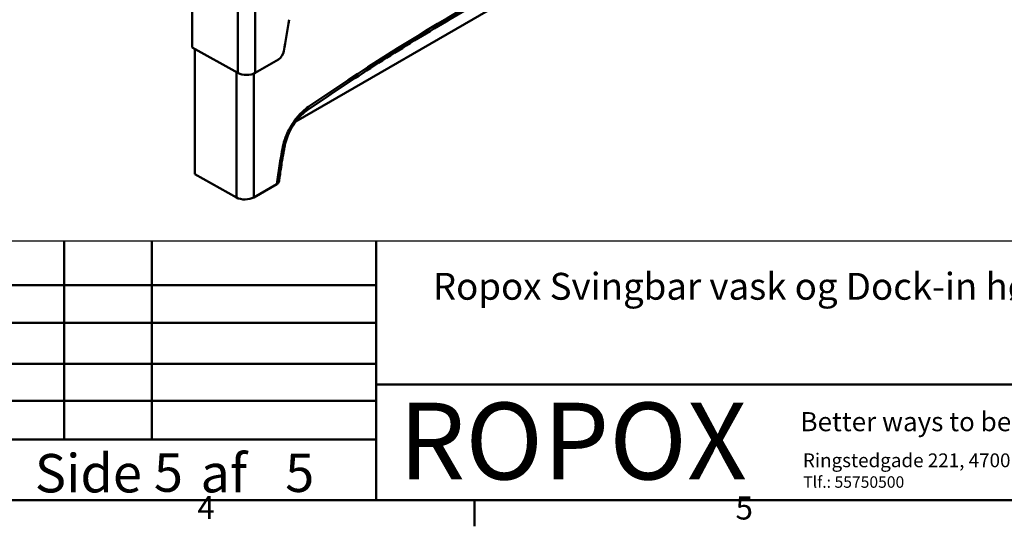
# Model space of a CAD drawing. Units: millimetres. Extents: x 0 to 3360, y 0 to 2376.
# Drawn here: x 1766 to 2792, y 53 to 581 of the extents above; entities that cross this region are included whole.
import ezdxf
from ezdxf.enums import TextEntityAlignment as Align

# ---------------------------------------------------------------- set-up
doc = ezdxf.new("R2010")
doc.units = ezdxf.units.MM
doc.header["$LTSCALE"] = 8
for name, color, linetype, lineweight, true_color in [('Border_0', 7, 'Continuous', 50, 0x262659), ('Border_2', 7, 'Continuous', 50, 0x262659), ('Sketch Geometry(ISO)', 7, 'Continuous', 50, 0x262659), ('Sketch Lines(ISO)', 7, 'Continuous', 25, 0x262659), ('Symbols(ISO)', 7, 'Continuous', 25, 0x262659), ('Visible Edges(ISO)', 7, 'Continuous', 50, 0x262659), ('Visible Tangent Edges(ISO)', 7, 'Continuous', 50, 0x1a1a3e)]:
    doc.layers.add(name, color=color, linetype=linetype, lineweight=lineweight, true_color=true_color)
doc.styles.add('Border_1', font='arial.ttf')
doc.styles.add('Current-ISO', font='arial.ttf')
doc.styles.add('Text Style19', font='arial.ttf')
doc.styles.add('Text Style27', font='arial.ttf')
doc.styles.add('Text Style42', font='arial.ttf')
doc.styles.add('Text Style44', font='arial.ttf')

# ---------------------------------------------------------------- blocks, each defined once
blk = doc.blocks.new('Borders Default Border')
at = {"layer": 'Border_0'}
blk.add_line((280, 10), (280, 6.6), dxfattribs=at)
at = {"layer": 'Border_0', "flags": 128}
blk.add_lwpolyline([(10, 10), (10, 287), (410, 287), (410, 10), (10, 10)], dxfattribs=at)
at = {"layer": 'Border_2', "char_height": 3, "attachment_point": 7, "style": 'Border_1'}
for s, insert in [('4', (243.89, 6.6)), ('5', (314.02, 6.55))]:
    blk.add_mtext(s, dxfattribs=dict(at, insert=insert))
blk = doc.blocks.new('Title Blocks ISO')
at = {"layer": 'Sketch Geometry(ISO)'}
for p, q in [((86.51, 135.83), (86.51, 110)), ((97.97, 135.83), (97.97, 110)), ((127.21, 135.83), (127.21, 102.07)), ((72.77, 130.07), (127.21, 130.07)), ((72.77, 125.18), (127.21, 125.18)), ((72.77, 119.86), (84.35, 119.86)), ((84.35, 119.86), (127.21, 119.86)), ((269.25, 117.16), (127.21, 117.16)), ((72.77, 115), (127.21, 115)), ((72.77, 110), (127.21, 110))]:
    blk.add_line(p, q, dxfattribs=at)
at = {"layer": 'Sketch Lines(ISO)', "linetype": 'Continuous'}
for p, q in [((270, 135.83), (72.77, 135.83)), ((72.77, 102.07), (270, 102.07))]:
    blk.add_line(p, q, dxfattribs=at)
at = {"layer": 'Symbols(ISO)', "color": 1, "true_color": 0xff0000, "insert": (130.15, 114.78), "char_height": 10, "width": 65.6543, "attachment_point": 1, "style": 'Current-ISO'}
blk.add_mtext('\\fStencil|b0|i0;\\H10.0000;ROPOX', dxfattribs=at)
at = {"layer": 'Symbols(ISO)', "color": 179, "true_color": 0x262659, "attachment_point": 1, "style": 'Current-ISO'}
for s, insert, char_height, width in [('\\fArial|b0|i0;Better ways to better days', (182.48, 113.55), 2.4892, 43.4505), ('\\fArial|b0|i0;\\H1.8034;Ringstedgade 221, 4700 Næstved', (182.8, 108.17), 1.8034, 46.7195), ('\\fArial|b0|i0;\\H1.4986;Tlf.: 55750500', (182.85, 105.19), 1.4986, 42.3609)]:
    blk.add_mtext(s, dxfattribs=dict(at, insert=insert, char_height=char_height, width=width))
at = {"layer": 'Symbols(ISO)', "color": 179, "true_color": 0x262659, "insert": (82.71, 103.09), "char_height": 5, "attachment_point": 7, "style": 'Current-ISO'}
blk.add_mtext('\\fArial|b0|i0;\\H5.0000;Side     af', dxfattribs=at)
at = {"layer": 'Symbols(ISO)', "color": 179, "true_color": 0x262659, "style": 'Text Style27'}
for tag, p in [('Rev1', (79.27, 133.74)), ('Rev2', (79.54, 128.8)), ('Rev3', (79.43, 123.54)), ('Rev4', (79.43, 118.51)), ('Rev5', (79.32, 113.68))]:
    blk.add_attdef(tag, text='', height=2.31, dxfattribs=at).set_placement(p, align=Align.TOP_LEFT)
at = {"layer": 'Symbols(ISO)', "color": 179, "true_color": 0x262659}
for tag, p, height, style in [('CREATION_DATE_001', (250.77, 130.15), 2.49, 'Text Style19'), ('TITLE_001', (134.58, 128.19), 3.5, 'Current-ISO'), ('MASS\\P1;_001', (236.85, 118.99), 2, 'Text Style42'), ('DENSITY\\P2;_001', (254.02, 119.35), 2, 'Text Style42'), ('Sheet_number_001', (98.23, 103.17), 5, 'Text Style44'), ('Number_of_sheets_001', (115.33, 103.15), 5, 'Text Style44'), ('PART_NUMBER_001', (231.32, 105.02), 3.5, 'Current-ISO')]:
    blk.add_attdef(tag, p, '', height=height, dxfattribs=dict(at, style=style))
at = {"layer": 'Symbols(ISO)', "color": 179, "true_color": 0x262659, "style": 'Current-ISO'}
blk.add_attdef('SUBJECT', text='', height=3.5, dxfattribs=at).set_placement((176.33, 126.2), align=Align.TOP_CENTER)

msp = doc.modelspace()

# ---------------------------------------------------------------- linework, layer by layer
at = {"layer": 'Visible Edges(ISO)'}
for p, q in [((1945.62, 551.98), (1945.62, 1080.19)), ((2365.9, 655.03), (2053.75, 474.81)), ((1993.28, 525.41), (1945.62, 551.98)), ((1948.43, 550.41), (1948.43, 419.72)), ((2035.73, 539.49), (2011.5, 525.51)), ((1991.76, 395.56), (1948.43, 419.72)), ((2033.92, 409.48), (2009.98, 395.66))]:
    msp.add_line(p, q, dxfattribs=at)
for centre, major_axis, start_param, end_param in [((2492.95, 710.45), (325, 562.92), 2.1127842, 2.1698208), ((2035.73, 546.03), (-4, -6.93), 0.7853982, 2.1698208), ((2002.31, 530.81), (13, 0), 3.9445752, 5.4977871), ((2000.79, 400.96), (13, 0), 3.9444441, 5.4977871)]:
    msp.add_ellipse(centre, major_axis=major_axis, ratio=0.5773503, start_param=start_param, end_param=end_param, dxfattribs=at)
for points, knots in [([(2396.31, 677.46), (2374.34, 667.16), (2352.34, 656.36), (2308.27, 633.78), (2286.21, 622), (2242.07, 597.47), (2219.99, 584.73), (2175.84, 558.28), (2153.77, 544.58), (2109.68, 516.26), (2087.65, 501.64), (2065.66, 486.55)], [4.61868909, 4.61868909, 4.61868909, 4.61868909, 4.65616904, 4.65616904, 4.693649, 4.693649, 4.73112896, 4.73112896, 4.76860892, 4.76860892, 4.80608888, 4.80608888, 4.80608888, 4.80608888]), ([(2065.66, 486.55), (2063.61, 485.14), (2061.5, 483.4), (2057.41, 479.36), (2055.42, 477.06), (2051.72, 472.08), (2050.01, 469.4), (2047.01, 463.85), (2045.72, 460.99), (2043.64, 455.29), (2042.85, 452.46), (2042.32, 449.76)], [0, 0, 0, 0, 1.0606249, 1.0606249, 2.1212497, 2.1212497, 3.1818746, 3.1818746, 4.2424995, 4.2424995, 5.3031243, 5.3031243, 5.3031243, 5.3031243]), ([(2042.32, 449.76), (2041.84, 447.24), (2041.37, 444.73), (2040.47, 439.72), (2040.03, 437.22), (2039.19, 432.24), (2038.79, 429.75), (2038.02, 424.79), (2037.65, 422.31), (2036.95, 417.37), (2036.61, 414.91), (2036.29, 412.46)], [6.037493379, 6.037493379, 6.037493379, 6.037493379, 6.054512958, 6.054512958, 6.071532537, 6.071532537, 6.088552116, 6.088552116, 6.105571695, 6.105571695, 6.122591273, 6.122591273, 6.122591273, 6.122591273]), ([(2033.92, 409.48), (2034.27, 409.68), (2034.63, 409.92), (2035.23, 410.45), (2035.49, 410.73), (2035.88, 411.26), (2036.04, 411.56), (2036.22, 412.06), (2036.27, 412.26), (2036.29, 412.46)], [1.19223729, 1.19223729, 1.19223729, 1.19223729, 1.34235581, 1.34235581, 1.49247432, 1.49247432, 1.64165053, 1.64165053, 1.73729527, 1.73729527, 1.73729527, 1.73729527])]:
    msp.add_open_spline(points, degree=3, knots=knots, dxfattribs=at)
at = {"layer": 'Visible Tangent Edges(ISO)'}
for p, q in [((2011.5, 525.51), (2011.5, 1047.08)), ((1993.28, 1046.99), (1993.28, 525.41)), ((1991.76, 526.26), (1991.76, 395.56)), ((2009.98, 395.66), (2009.98, 524.75))]:
    msp.add_line(p, q, dxfattribs=at)
for centre, major_axis, ratio, start_param, end_param in [((2232.68, -1452.65), (-1253.71, -2171.48), 0.5773503, 3.8332909, 4.0206907), ((2061.14, 493.15), (4.52, -6.6), 0.5207991, 0, 0.7427392), ((2385.5, 547.4), (-251.77, -436.09), 0.5773503, 5.2520952, 5.3388841), ((2034.47, 451.27), (7.86, -1.52), 0.4195845, 5.5938206, 6.2831853)]:
    msp.add_ellipse(centre, major_axis=major_axis, ratio=ratio, start_param=start_param, end_param=end_param, dxfattribs=at)
msp.add_open_spline([(2066.8, 489.89), (2064.84, 488.54), (2062.89, 486.99), (2057.99, 482.47), (2055.11, 479.23), (2050.22, 472.55), (2048.15, 469.2), (2043.95, 461), (2042.07, 456.07), (2040.58, 450.17), (2040.33, 449.08), (2040.13, 448)], degree=3, knots=[0, 0, 0, 0, 0.8353667, 0.8353667, 2.1719533, 2.1719533, 3.3450074, 3.3450074, 4.9410529, 4.9410529, 5.3031243, 5.3031243, 5.3031243, 5.3031243], dxfattribs=at)

# ---------------------------------------------------------------- block references
at = {"xscale": 8, "yscale": 8, "zscale": 8}
msp.add_blockref('Borders Default Border', (0, 0), dxfattribs=at)
ref = msp.add_blockref('Title Blocks ISO', (1120, -736.58), dxfattribs=dict(xscale=8, yscale=8, zscale=8))
ref.add_attrib('Sheet_number_001', '5', (1905.81, 88.8), dxfattribs={"layer": 'Symbols(ISO)', "color": 179, "true_color": 0x262659, "height": 40, "style": 'Text Style44'})
ref.add_attrib('Number_of_sheets_001', '5', (2042.66, 88.6), dxfattribs={"layer": 'Symbols(ISO)', "color": 179, "true_color": 0x262659, "height": 40, "style": 'Text Style44'})
ref.add_attrib('TITLE_001', 'Ropox Svingbar vask og Dock-in højre', (2196.6, 288.96), dxfattribs={"layer": 'Symbols(ISO)', "color": 179, "true_color": 0x262659, "height": 28, "style": 'Current-ISO'})

doc.saveas('drawing.dxf')
